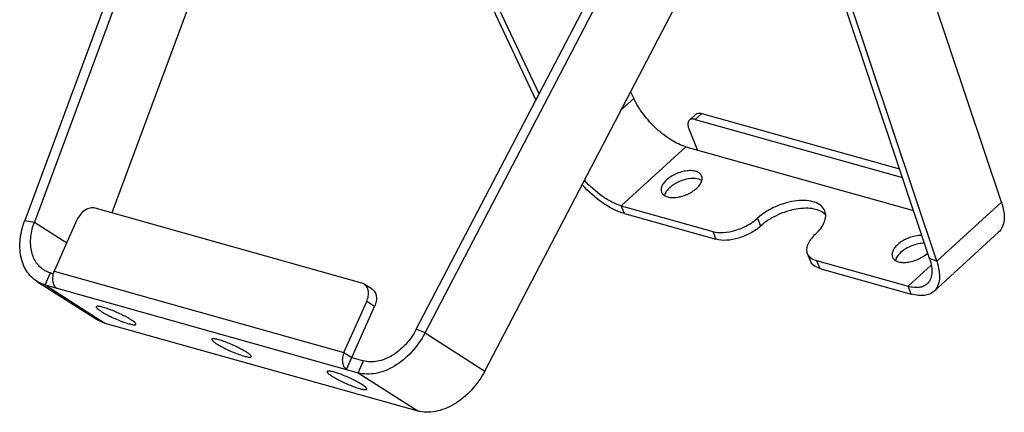
# Model space of a CAD drawing. Units: millimetres. Extents: x 0 to 2970, y 0 to 2100.
# Drawn here: x 170 to 466, y 480 to 598 of the extents above; entities that cross this region are included whole.
import ezdxf

# ---------------------------------------------------------------- set-up
doc = ezdxf.new("R2010")
doc.units = ezdxf.units.MM
doc.header["$LTSCALE"] = 163.35
doc.layers.add('LJ-Y41003-09DXF_CONTINUOUS_LINE', color=7, linetype='CONTINUOUS')
doc.layers.add('LJ-Y41003-10DXF_CONTINUOUS_LINE', color=7, linetype='CONTINUOUS')

msp = doc.modelspace()

# ---------------------------------------------------------------- linework, layer by layer
at = {"layer": 'LJ-Y41003-09DXF_CONTINUOUS_LINE', "color": 3, "linetype": 'Continuous'}
for p, q in [((213.45, 650.73), (171.68, 538.08)), ((291.88, 504.32), (348.7, 613.21)), ((309.82, 492.87), (366.65, 601.77)), ((272.91, 519.3), (192.83, 541.79)), ((187.35, 538.25), (180.52, 522.89)), ((180.52, 522.89), (267.53, 498.45)), ((175.25, 519.87), (193.19, 508.42)), ((177.83, 518.72), (195.78, 507.27)), ((177.83, 518.72), (271.78, 492.33)), ((267.53, 498.45), (274.37, 513.81)), ((195.78, 507.27), (289.73, 480.88)), ((291.88, 504.32), (309.82, 492.87)), ((271.78, 492.33), (289.73, 480.88))]:
    msp.add_line(p, q, dxfattribs=at)
at = {"layer": 'LJ-Y41003-09DXF_CONTINUOUS_LINE', "color": 7, "linetype": 'Continuous'}
for p, q in [((215.86, 648.96), (174.58, 537.62)), ((233.55, 636.81), (197.8, 540.4)), ((289.26, 505.41), (346.08, 614.3)), ((171.68, 538.08), (174.58, 537.62)), ((174.58, 537.62), (184.31, 531.41)), ((177.83, 518.72), (179.44, 522.34)), ((179.44, 522.34), (180.24, 522.11)), ((275.98, 517.47), (273.59, 519)), ((268.32, 493.3), (276.76, 512.28)), ((276.76, 512.28), (274.37, 513.81)), ((291.88, 504.32), (289.26, 505.41)), ((267.53, 498.45), (269.92, 496.92)), ((269.92, 496.92), (273.39, 495.95)), ((271.78, 492.33), (273.39, 495.95))]:
    msp.add_line(p, q, dxfattribs=at)
at = {"layer": 'LJ-Y41003-09DXF_CONTINUOUS_LINE', "color": 3, "linetype": 'Continuous'}
for points, knots in [([(192.83, 541.79), (192.35, 541.93), (191.24, 541.92), (189.68, 541.2), (188.3, 539.94), (187.61, 538.84), (187.35, 538.25)], [0, 0, 0, 0, 0.211146, 0.453064, 0.721665, 1, 1, 1, 1]), ([(175.25, 519.87), (174.65, 520.25), (173.52, 521.17), (171.65, 523.55), (170.23, 527.43), (170.13, 532.71), (171.02, 536.29), (171.68, 538.08)], [0, 0, 0, 0, 0.10706, 0.216763, 0.451189, 0.713261, 1, 1, 1, 1]), ([(180.52, 522.89), (180.3, 522.41), (180.02, 521.42), (180, 519.93), (180.39, 518.62), (180.97, 517.96), (181.3, 517.75)], [0, 0, 0, 0, 0.279608, 0.548962, 0.790511, 1, 1, 1, 1]), ([(177.83, 518.72), (177.6, 518.79), (176.7, 519.07), (175.85, 519.49), (175.25, 519.87)], [0, 0, 0, 0, 0.252655, 1, 1, 1, 1]), ([(274.37, 513.81), (274.59, 514.3), (274.9, 515.31), (274.95, 516.82), (274.53, 518.13), (273.93, 518.78), (273.59, 519)], [0, 0, 0, 0, 0.288087, 0.551988, 0.786507, 1, 1, 1, 1]), ([(193.17, 512.18), (193.14, 512.11), (193.2, 511.97), (193.32, 511.8), (193.56, 511.56), (193.99, 511.22), (194.38, 510.95), (194.61, 510.81)], [0, 0, 0, 0, 0.108757, 0.195233, 0.306833, 0.605802, 1, 1, 1, 1]), ([(203.62, 508.27), (202.68, 508.87), (201.13, 509.69), (198.97, 510.67), (197.29, 511.34), (195.78, 511.87), (194.67, 512.18), (193.96, 512.31), (193.59, 512.33), (193.33, 512.31), (193.2, 512.23), (193.17, 512.18)], [0, 0, 0, 0, 0.294379, 0.462948, 0.62699, 0.772644, 0.887812, 0.931051, 0.963766, 0.986028, 1, 1, 1, 1]), ([(194.61, 510.81), (195.54, 510.21), (197.1, 509.39), (199.26, 508.41), (200.93, 507.74), (202.45, 507.21), (203.56, 506.9), (204.27, 506.77), (204.64, 506.75), (204.9, 506.77), (205.03, 506.85), (205.05, 506.9)], [0, 0, 0, 0, 0.294379, 0.462948, 0.62699, 0.772644, 0.887812, 0.931051, 0.963766, 0.986028, 1, 1, 1, 1]), ([(195.78, 507.27), (195.55, 507.34), (194.65, 507.63), (193.79, 508.05), (193.19, 508.42)], [0, 0, 0, 0, 0.252655, 1, 1, 1, 1]), ([(205.05, 506.9), (205.08, 506.97), (205.03, 507.12), (204.91, 507.28), (204.67, 507.52), (204.24, 507.86), (203.85, 508.13), (203.62, 508.27)], [0, 0, 0, 0, 0.108757, 0.195233, 0.306833, 0.605802, 1, 1, 1, 1]), ([(291.88, 504.32), (290.8, 502.25), (288.15, 498.46), (283.8, 494.81), (279.98, 492.91), (277.16, 492.08), (274.39, 491.84), (272.61, 492.1), (271.78, 492.33)], [0, 0, 0, 0, 0.279251, 0.546085, 0.670482, 0.787304, 0.896707, 1, 1, 1, 1]), ([(227.84, 502.44), (227.81, 502.38), (227.86, 502.23), (227.99, 502.07), (228.22, 501.82), (228.65, 501.48), (229.05, 501.21), (229.27, 501.07)], [0, 0, 0, 0, 0.108757, 0.195233, 0.306833, 0.605802, 1, 1, 1, 1]), ([(238.29, 498.54), (237.35, 499.14), (235.79, 499.95), (233.64, 500.93), (231.96, 501.61), (230.44, 502.14), (229.33, 502.44), (228.62, 502.57), (228.25, 502.59), (227.99, 502.57), (227.86, 502.49), (227.84, 502.44)], [0, 0, 0, 0, 0.294379, 0.462948, 0.62699, 0.772644, 0.887812, 0.931051, 0.963766, 0.986028, 1, 1, 1, 1]), ([(229.27, 501.07), (230.21, 500.47), (231.77, 499.66), (233.92, 498.68), (235.6, 498), (237.12, 497.47), (238.22, 497.16), (238.94, 497.04), (239.31, 497.01), (239.57, 497.03), (239.7, 497.11), (239.72, 497.16)], [0, 0, 0, 0, 0.294379, 0.462948, 0.62699, 0.772644, 0.887812, 0.931051, 0.963766, 0.986028, 1, 1, 1, 1]), ([(239.72, 497.16), (239.75, 497.23), (239.7, 497.38), (239.57, 497.54), (239.34, 497.79), (238.91, 498.13), (238.51, 498.39), (238.29, 498.54)], [0, 0, 0, 0, 0.108757, 0.195233, 0.306833, 0.605802, 1, 1, 1, 1]), ([(267.53, 498.45), (267.32, 497.97), (267.03, 496.97), (267.02, 495.49), (267.41, 494.18), (267.99, 493.51), (268.32, 493.3)], [0, 0, 0, 0, 0.279608, 0.548962, 0.790511, 1, 1, 1, 1]), ([(262.51, 492.71), (262.48, 492.64), (262.53, 492.49), (262.65, 492.33), (262.89, 492.08), (263.32, 491.74), (263.71, 491.48), (263.94, 491.33)], [0, 0, 0, 0, 0.108757, 0.195233, 0.306833, 0.605802, 1, 1, 1, 1]), ([(272.95, 488.8), (272.01, 489.4), (270.46, 490.21), (268.3, 491.19), (266.63, 491.87), (265.11, 492.4), (264, 492.71), (263.29, 492.83), (262.92, 492.86), (262.66, 492.84), (262.53, 492.76), (262.51, 492.71)], [0, 0, 0, 0, 0.294379, 0.462948, 0.62699, 0.772644, 0.887812, 0.931051, 0.963766, 0.986028, 1, 1, 1, 1]), ([(263.94, 491.33), (264.88, 490.73), (266.43, 489.92), (268.59, 488.94), (270.27, 488.26), (271.78, 487.73), (272.89, 487.43), (273.6, 487.3), (273.97, 487.27), (274.23, 487.29), (274.36, 487.38), (274.38, 487.42)], [0, 0, 0, 0, 0.294379, 0.462948, 0.62699, 0.772644, 0.887812, 0.931051, 0.963766, 0.986028, 1, 1, 1, 1]), ([(309.82, 492.87), (308.74, 490.8), (306.1, 487.02), (301.74, 483.36), (297.93, 481.46), (295.1, 480.63), (292.34, 480.39), (290.56, 480.65), (289.73, 480.88)], [0, 0, 0, 0, 0.279251, 0.546085, 0.670482, 0.787304, 0.896707, 1, 1, 1, 1]), ([(274.38, 487.42), (274.41, 487.49), (274.36, 487.64), (274.24, 487.8), (274, 488.05), (273.57, 488.39), (273.18, 488.65), (272.95, 488.8)], [0, 0, 0, 0, 0.108757, 0.195233, 0.306833, 0.605802, 1, 1, 1, 1])]:
    msp.add_open_spline(points, degree=3, knots=knots, dxfattribs=at)
at = {"layer": 'LJ-Y41003-09DXF_CONTINUOUS_LINE', "color": 7, "linetype": 'Continuous'}
for points, knots in [([(177.4, 523.24), (176.45, 523.85), (174.74, 525.62), (173.44, 529.21), (173.36, 533.38), (174.06, 536.21), (174.58, 537.62)], [0, 0, 0, 0, 0.215737, 0.450471, 0.712886, 1, 1, 1, 1]), ([(179.44, 522.34), (179.26, 522.39), (178.55, 522.61), (177.87, 522.94), (177.4, 523.24)], [0, 0, 0, 0, 0.252655, 1, 1, 1, 1]), ([(275.98, 517.47), (276.32, 517.25), (276.92, 516.61), (277.34, 515.29), (277.29, 513.79), (276.98, 512.78), (276.76, 512.28)], [0, 0, 0, 0, 0.213493, 0.448012, 0.711913, 1, 1, 1, 1]), ([(289.26, 505.41), (288.4, 503.78), (286.31, 500.78), (282.3, 497.41), (278.45, 495.81), (275.45, 495.56), (274.05, 495.76), (273.39, 495.95)], [0, 0, 0, 0, 0.279515, 0.546601, 0.787103, 0.89661, 1, 1, 1, 1])]:
    msp.add_open_spline(points, degree=3, knots=knots, dxfattribs=at)
at = {"layer": 'LJ-Y41003-09DXF_CONTINUOUS_LINE', "color": 3, "linetype": 'Continuous'}
msp.add_open_spline([(273.59, 519), (273.38, 519.13), (273.15, 519.23), (272.91, 519.3)], degree=3, dxfattribs=at)
at = {"layer": 'LJ-Y41003-10DXF_CONTINUOUS_LINE', "color": 3, "linetype": 'Continuous'}
for p, q in [((297.15, 633.68), (325.19, 574.27)), ((464.95, 543.6), (436.06, 629.96)), ((445.54, 525.86), (416.64, 612.22)), ((374.98, 570.26), (434.37, 553.58)), ((445.54, 525.86), (464.95, 543.6)), ((351.76, 540.17), (379.23, 532.45)), ((444.71, 516.81), (464.12, 534.56)), ((410.43, 523.69), (437.91, 515.97))]:
    msp.add_line(p, q, dxfattribs=at)
at = {"layer": 'LJ-Y41003-10DXF_CONTINUOUS_LINE', "color": 7, "linetype": 'Continuous'}
for p, q in [((298.86, 633.88), (326.14, 576.09)), ((443.38, 526.64), (414.49, 613.01)), ((353.61, 576.78), (354.55, 574.79)), ((350.77, 571.34), (354.55, 574.79)), ((371.25, 568.27), (373.19, 570.04)), ((373.04, 568.49), (374.98, 570.26)), ((373.04, 568.49), (435.23, 551.02)), ((373.69, 559.29), (371.16, 565.55)), ((350.81, 542.52), (370.22, 560.26)), ((370.22, 560.26), (438.56, 541.07)), ((350.81, 542.52), (378.28, 534.8)), ((351.76, 540.17), (350.81, 542.52)), ((391.69, 538.77), (392.64, 536.42)), ((378.28, 534.8), (379.23, 532.45)), ((406.68, 528.2), (407.63, 525.85)), ((445.54, 525.86), (443.38, 526.64)), ((409.48, 526.04), (436.96, 518.32)), ((409.48, 526.04), (410.43, 523.69)), ((436.96, 518.32), (443.9, 524.66)), ((437.91, 515.97), (436.96, 518.32))]:
    msp.add_line(p, q, dxfattribs=at)
msp.add_arc((437.32, 534.25), 8.07, 312.4192, 312.9308, dxfattribs=at)
for points, knots in [([(370.22, 560.26), (368.69, 560.69), (365.52, 562.24), (361.22, 565.6), (357.38, 569.85), (355.34, 573.12), (354.55, 574.79)], [0, 0, 0, 0, 0.21907, 0.475778, 0.745405, 1, 1, 1, 1]), ([(371.25, 568.27), (371.11, 568.14), (370.89, 567.79), (370.78, 567.13), (370.87, 566.36), (371.04, 565.83), (371.16, 565.55)], [0, 0, 0, 0, 0.194805, 0.418447, 0.68615, 1, 1, 1, 1]), ([(373.04, 568.49), (372.71, 568.58), (372.08, 568.69), (371.45, 568.45), (371.25, 568.27)], [0, 0, 0, 0, 0.558726, 1, 1, 1, 1]), ([(374.95, 551.47), (374.83, 551.77), (374.38, 552.34), (373.35, 552.87), (372.03, 553.11), (370.5, 553.06), (368.87, 552.73), (366.73, 551.96), (365.24, 551.05), (364.42, 550.29)], [0, 0, 0, 0, 0.082225, 0.177049, 0.29022, 0.421016, 0.564711, 0.714402, 1, 1, 1, 1]), ([(350.81, 542.52), (349.86, 542.78), (347.92, 543.58), (344.03, 545.94), (341.37, 548.37), (339.74, 550.2)], [0, 0, 0, 0, 0.215489, 0.460077, 1, 1, 1, 1]), ([(364.42, 550.29), (364.1, 550), (363.54, 549.41), (362.96, 548.44), (362.7, 547.47), (362.79, 546.85), (362.9, 546.59)], [0, 0, 0, 0, 0.305966, 0.571552, 0.798359, 1, 1, 1, 1]), ([(373.43, 547.76), (373.75, 548.05), (374.3, 548.65), (374.89, 549.62), (375.15, 550.58), (375.06, 551.2), (374.95, 551.47)], [0, 0, 0, 0, 0.305966, 0.571552, 0.798359, 1, 1, 1, 1]), ([(362.9, 546.59), (363.02, 546.29), (363.46, 545.71), (364.5, 545.19), (365.82, 544.95), (367.34, 545), (368.98, 545.33), (371.12, 546.1), (372.6, 547.01), (373.43, 547.76)], [0, 0, 0, 0, 0.082225, 0.177049, 0.29022, 0.421016, 0.564711, 0.714402, 1, 1, 1, 1]), ([(411.94, 541.02), (411.71, 541.6), (410.86, 542.7), (408.87, 543.72), (406.33, 544.18), (403.39, 544.09), (400.25, 543.45), (397.11, 542.32), (394.2, 540.77), (392.46, 539.47), (391.69, 538.77)], [0, 0, 0, 0, 0.082151, 0.176889, 0.289959, 0.420637, 0.564203, 0.713758, 0.86153, 1, 1, 1, 1]), ([(378.28, 534.8), (379.3, 534.52), (381.63, 534.37), (385.18, 535.05), (388.68, 536.5), (390.78, 537.94), (391.69, 538.77)], [0, 0, 0, 0, 0.218733, 0.47555, 0.745624, 1, 1, 1, 1]), ([(409.02, 533.9), (409.63, 534.46), (410.7, 535.6), (411.83, 537.47), (412.32, 539.32), (412.15, 540.52), (411.94, 541.02)], [0, 0, 0, 0, 0.30596, 0.571554, 0.798359, 1, 1, 1, 1]), ([(409.02, 533.9), (408.53, 533.45), (407.68, 532.54), (406.77, 531.04), (406.38, 529.56), (406.52, 528.6), (406.68, 528.2)], [0, 0, 0, 0, 0.305961, 0.571555, 0.798359, 1, 1, 1, 1]), ([(441.06, 533.6), (440.42, 533.62), (439.1, 533.49), (436.55, 532.75), (434.74, 531.72), (433.75, 530.82)], [0, 0, 0, 0, 0.237907, 0.496586, 1, 1, 1, 1]), ([(433.75, 530.82), (433.43, 530.53), (432.88, 529.94), (432.29, 528.96), (432.03, 528), (432.12, 527.38), (432.23, 527.11)], [0, 0, 0, 0, 0.305966, 0.571552, 0.798359, 1, 1, 1, 1]), ([(406.68, 528.2), (406.89, 527.69), (407.71, 526.7), (408.85, 526.21), (409.48, 526.04)], [0, 0, 0, 0, 0.458144, 1, 1, 1, 1]), ([(432.23, 527.11), (432.35, 526.82), (432.8, 526.24), (433.83, 525.71), (435.15, 525.47), (436.68, 525.52), (438.31, 525.85), (440.45, 526.62), (441.94, 527.53), (442.76, 528.29)], [0, 0, 0, 0, 0.082225, 0.177049, 0.29022, 0.421016, 0.564711, 0.714402, 1, 1, 1, 1]), ([(443.38, 526.64), (443.64, 525.86), (444.03, 524.36), (444.15, 522.2), (443.75, 520.36), (443.08, 519.39), (442.68, 519.03)], [0, 0, 0, 0, 0.308782, 0.573942, 0.799439, 1, 1, 1, 1]), ([(442.68, 519.03), (442.37, 518.74), (441.6, 518.26), (440.21, 517.91), (438.63, 517.93), (437.53, 518.16), (436.96, 518.32)], [0, 0, 0, 0, 0.212768, 0.443114, 0.703491, 1, 1, 1, 1])]:
    msp.add_open_spline(points, degree=3, knots=knots, dxfattribs=at)
at = {"layer": 'LJ-Y41003-10DXF_CONTINUOUS_LINE', "color": 3, "linetype": 'Continuous'}
for points, knots in [([(373.19, 570.04), (373.39, 570.22), (374.02, 570.46), (374.65, 570.35), (374.98, 570.26)], [0, 0, 0, 0, 0.441274, 1, 1, 1, 1]), ([(375.01, 550.13), (374.42, 550.49), (372.82, 550.85), (370.27, 550.57), (367.65, 549.62), (366.05, 548.57), (365.37, 547.95)], [0, 0, 0, 0, 0.200583, 0.454594, 0.734104, 1, 1, 1, 1]), ([(351.76, 540.17), (350.68, 540.47), (348.45, 541.37), (343.99, 544.04), (340.92, 546.77), (339.03, 548.84)], [0, 0, 0, 0, 0.215764, 0.459962, 1, 1, 1, 1]), ([(365.37, 547.95), (364.98, 547.59), (364.33, 546.88), (363.89, 546), (363.79, 545.58)], [0, 0, 0, 0, 0.545223, 1, 1, 1, 1]), ([(412.21, 539.77), (411.32, 540.75), (409.14, 541.63), (406.06, 541.84), (403.27, 541.57), (400.37, 540.84), (396.65, 539.37), (394.08, 537.74), (392.64, 536.42)], [0, 0, 0, 0, 0.186169, 0.304508, 0.436956, 0.578844, 0.724266, 1, 1, 1, 1]), ([(464.95, 543.6), (465.27, 542.67), (465.73, 540.89), (465.87, 538.33), (465.39, 536.14), (464.6, 534.99), (464.12, 534.56)], [0, 0, 0, 0, 0.308782, 0.573942, 0.799439, 1, 1, 1, 1]), ([(392.64, 536.42), (391.73, 535.59), (389.63, 534.15), (386.13, 532.7), (382.58, 532.02), (380.25, 532.17), (379.23, 532.45)], [0, 0, 0, 0, 0.254376, 0.52445, 0.781267, 1, 1, 1, 1]), ([(441.84, 531.25), (441.22, 531.26), (439.92, 531.11), (437.43, 530.37), (435.66, 529.35), (434.7, 528.47)], [0, 0, 0, 0, 0.239602, 0.4983, 1, 1, 1, 1]), ([(434.7, 528.47), (434.31, 528.12), (433.66, 527.41), (433.22, 526.53), (433.12, 526.11)], [0, 0, 0, 0, 0.545223, 1, 1, 1, 1]), ([(410.43, 523.69), (409.8, 523.87), (408.66, 524.35), (407.84, 525.34), (407.63, 525.85)], [0, 0, 0, 0, 0.541856, 1, 1, 1, 1]), ([(445.54, 525.86), (445.85, 524.92), (446.31, 523.15), (446.45, 520.58), (445.97, 518.4), (445.18, 517.24), (444.71, 516.81)], [0, 0, 0, 0, 0.308782, 0.573942, 0.799439, 1, 1, 1, 1]), ([(444.71, 516.81), (444.33, 516.47), (443.42, 515.9), (441.78, 515.49), (439.89, 515.51), (438.59, 515.78), (437.91, 515.97)], [0, 0, 0, 0, 0.212768, 0.443114, 0.703491, 1, 1, 1, 1])]:
    msp.add_open_spline(points, degree=3, knots=knots, dxfattribs=at)

doc.saveas('drawing.dxf')
